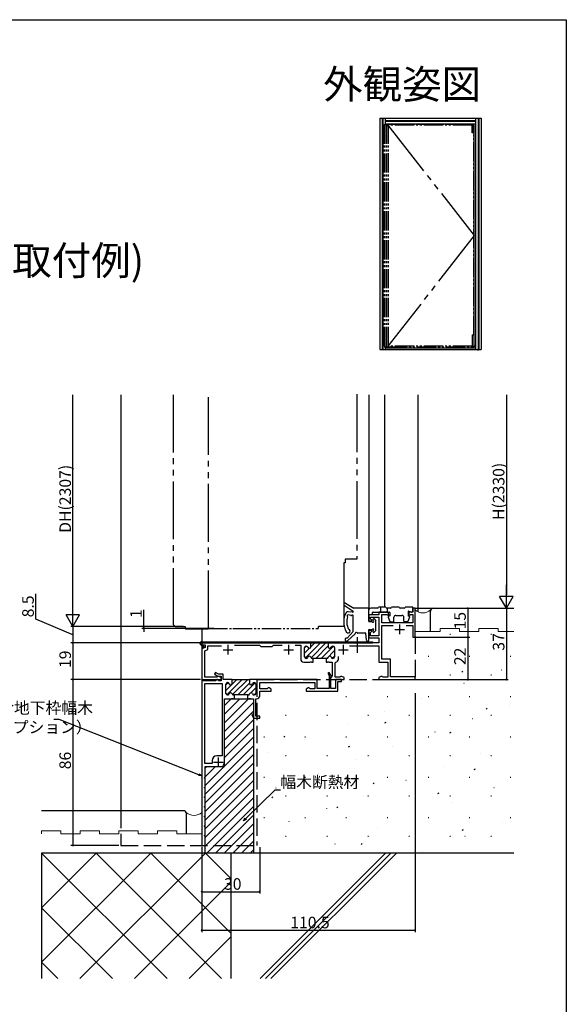
# Model space of a CAD drawing. Extents: x 0 to 990, y 0 to 1603.
# Drawn here: x 707 to 990, y 1049 to 1560 of the extents above; entities that cross this region are included whole.
import ezdxf
from ezdxf.enums import TextEntityAlignment as Align

# ---------------------------------------------------------------- set-up
doc = ezdxf.new("R2010")
doc.units = 0
for name, pattern in [('YCENTER_1', [13, 10, -1, 1, -1]), ('YDIVIDE_1', [15, 10, -1, 1, -1, 1, -1]), ('YHIDDEN_1', [4, 3, -1])]:
    doc.linetypes.add(name, pattern=pattern)
for name, color, linetype in [('USER1', 3, 'CONTINUOUS'), ('YKK_11', 7, 'CONTINUOUS'), ('YKK_12', 2, 'CONTINUOUS'), ('YKK_13', 4, 'CONTINUOUS'), ('YKK_A1', 4, 'CONTINUOUS'), ('YKK_D', 6, 'CONTINUOUS'), ('YKK_ZWAK', 7, 'CONTINUOUS'), ('YSS_K', 3, 'CONTINUOUS')]:
    doc.layers.add(name, color=color, linetype=linetype)
doc.styles.get("Standard").update_dxf_attribs({"font": 'txt', "bigfont": 'BIGFONT'})

msp = doc.modelspace()

# ---------------------------------------------------------------- linework, layer by layer
at = {"layer": 'YKK_11', "color": 0, "linetype": 'ByBlock', "lineweight": -2, "ltscale": 0.5}
for p, q in [((892.86, 1251.3), (887.66, 1251.3)), ((887.66, 1251.3), (887.66, 1248.3)), ((897.76, 1252.8), (892.86, 1252.8)), ((892.86, 1252.8), (892.86, 1251.3)), ((894.36, 1247.3), (894.36, 1251.6)), ((894.36, 1251.6), (897.15, 1251.6)), ((897.15, 1251.6), (897.28, 1251.13)), ((897.28, 1251.13), (898.14, 1251.36)), ((898.14, 1251.36), (897.76, 1252.8)), ((908.56, 1252.8), (908.18, 1251.36)), ((908.18, 1251.36), (909.04, 1251.13)), ((910.46, 1252.8), (908.56, 1252.8)), ((909.04, 1251.13), (909.17, 1251.6)), ((909.17, 1251.6), (910.46, 1251.6)), ((911.66, 1254.8), (910.46, 1254.8)), ((910.46, 1254.8), (910.46, 1252.8)), ((910.46, 1251.6), (910.46, 1247.3)), ((911.66, 1239.8), (911.66, 1254.8)), ((887.66, 1248.3), (889.04, 1248.3)), ((888.56, 1249.32), (888.56, 1250.1)), ((888.56, 1250.1), (892.86, 1250.1)), ((889.2, 1248.68), (888.56, 1249.32)), ((889.04, 1248.3), (889.2, 1248.68)), ((892.86, 1250.1), (892.86, 1240.5)), ((910.46, 1247.3), (894.36, 1247.3)), ((889.04, 1243.3), (887.66, 1243.3)), ((887.66, 1243.3), (887.66, 1239.5)), ((888.56, 1242.27), (889.2, 1242.91)), ((888.56, 1240.5), (888.56, 1242.27)), ((889.2, 1242.91), (889.04, 1243.3)), ((894.36, 1228.3), (894.36, 1245.8)), ((894.36, 1245.8), (900.28, 1245.8)), ((907.04, 1245.8), (910.46, 1245.8)), ((910.46, 1245.8), (910.46, 1239.8)), ((857.66, 1236.8), (801.16, 1236.8)), ((801.16, 1236.8), (801.16, 1235.8)), ((857.66, 1236.8), (801.16, 1236.8)), ((801.16, 1235.8), (802.86, 1235.8)), ((802.86, 1235.8), (802.86, 1234.41)), ((857.66, 1236.8), (866.66, 1236.8)), ((857.66, 1234.8), (857.66, 1236.8)), ((866.66, 1236.8), (866.66, 1234.8)), ((892.86, 1236.8), (866.66, 1236.8)), ((866.66, 1236.8), (866.66, 1234.8)), ((887.66, 1239.5), (892.86, 1239.5)), ((892.86, 1240.5), (888.56, 1240.5)), ((892.86, 1239.5), (892.86, 1236.8)), ((910.46, 1239.8), (911.66, 1239.8)), ((802.86, 1234.41), (801.16, 1233.8)), ((801.16, 1233.8), (801.16, 1217.8)), ((802.66, 1232.74), (804.36, 1233.36)), ((802.66, 1219), (802.66, 1232.74)), ((804.36, 1233.36), (804.36, 1235.3)), ((804.36, 1235.3), (811.28, 1235.3)), ((818.06, 1235.6), (831.06, 1235.6)), ((831.06, 1235.6), (831.66, 1235)), ((831.66, 1235), (837.66, 1235)), ((837.66, 1235), (838.26, 1235.6)), ((838.26, 1235.6), (842.76, 1235.6)), ((849.56, 1235.6), (852.41, 1235.6)), ((854.41, 1229.6), (854.41, 1234.4)), ((855.21, 1235.2), (855.31, 1235.2)), ((869.01, 1235.2), (869.11, 1235.2)), ((869.01, 1235.2), (869.11, 1235.2)), ((869.91, 1234.4), (869.91, 1229.6)), ((869.91, 1234.4), (869.91, 1229.6)), ((877.73, 1235.3), (892.86, 1235.3)), ((892.86, 1235.3), (892.86, 1226.8)), ((855.31, 1228.8), (855.21, 1228.8)), ((865.91, 1228.8), (858.41, 1228.8)), ((865.91, 1228.8), (865.51, 1228.8)), ((865.51, 1228.8), (865.51, 1226.8)), ((865.51, 1226.8), (866.2, 1226.8)), ((866.2, 1226.8), (866.39, 1226.92)), ((866.39, 1226.92), (866.93, 1226.92)), ((866.93, 1226.92), (867.12, 1226.8)), ((867.12, 1226.8), (868.76, 1226.8)), ((868.76, 1226.8), (868.76, 1219.49)), ((869.11, 1228.8), (869.01, 1228.8)), ((869.11, 1228.8), (869.01, 1228.8)), ((870.26, 1226.51), (870.52, 1226.81)), ((870.26, 1219), (870.26, 1226.51)), ((871.91, 1228.4), (871.91, 1229.81)), ((892.86, 1226.8), (897.46, 1226.8)), ((898.96, 1228.3), (894.36, 1228.3)), ((897.46, 1226.8), (897.46, 1219)), ((898.96, 1219.3), (898.96, 1228.3)), ((808.21, 1221.47), (807.71, 1220.61)), ((807.71, 1220.61), (809.46, 1219.6)), ((809.73, 1220.6), (808.21, 1221.47)), ((812.16, 1220.6), (809.73, 1220.6)), ((812.16, 1217.8), (812.16, 1220.6)), ((867.21, 1221.5), (866.52, 1221.1)), ((866.52, 1221.1), (867.16, 1219.99)), ((868.57, 1219.15), (867.21, 1221.5)), ((801.16, 1217.8), (811.16, 1217.8)), ((808.26, 1217.2), (801.16, 1217.2)), ((801.16, 1217.2), (801.16, 1131.8)), ((808.96, 1219), (802.66, 1219)), ((802.66, 1174.3), (802.66, 1215.7)), ((802.66, 1215.7), (811.66, 1215.7)), ((808.56, 1217.5), (808.26, 1217.2)), ((808.86, 1217.8), (808.56, 1217.5)), ((809.26, 1217.8), (808.86, 1217.8)), ((809.16, 1219.18), (808.96, 1219)), ((809.46, 1219.45), (809.16, 1219.18)), ((809.56, 1217.5), (809.26, 1217.8)), ((809.46, 1219.6), (811.16, 1219.6)), ((810.03, 1219.45), (809.46, 1219.45)), ((809.86, 1217.2), (809.56, 1217.5)), ((811.16, 1217.2), (809.86, 1217.2)), ((811.16, 1218.8), (810.03, 1219.45)), ((811.16, 1219.6), (811.16, 1217.2)), ((811.16, 1217.8), (811.16, 1218.8)), ((811.66, 1215.7), (811.66, 1178.2)), ((816.91, 1217.8), (812.16, 1217.8)), ((813.66, 1210.6), (813.66, 1215.4)), ((814.46, 1216.2), (814.56, 1216.2)), ((816.91, 1215.8), (816.91, 1217.8)), ((860.86, 1217.8), (825.91, 1217.8)), ((825.91, 1217.8), (825.91, 1215.8)), ((860.86, 1217.8), (825.91, 1217.8)), ((828.26, 1216.2), (828.36, 1216.2)), ((829.16, 1215.4), (829.16, 1210.6)), ((831.16, 1213), (831.16, 1216.3)), ((831.16, 1216.3), (859.76, 1216.3)), ((859.76, 1216.3), (859.76, 1213)), ((860.86, 1213.2), (860.86, 1217.8)), ((867.16, 1219.99), (867.16, 1213.2)), ((868.76, 1219.49), (867.56, 1218.8)), ((867.56, 1218.8), (867.56, 1217.8)), ((867.56, 1217.8), (874.86, 1217.8)), ((867.96, 1218.8), (868.57, 1219.15)), ((867.96, 1213.2), (867.96, 1218.8)), ((872.66, 1219), (870.26, 1219)), ((873.56, 1217.8), (870.46, 1217.8)), ((870.46, 1217.8), (870.46, 1213.2)), ((871.56, 1211.8), (871.56, 1216.8)), ((871.56, 1216.8), (873.56, 1216.8)), ((872.86, 1219.18), (872.66, 1219)), ((873.16, 1219.45), (872.86, 1219.18)), ((873.73, 1219.45), (873.16, 1219.45)), ((873.56, 1216.8), (873.56, 1217.8)), ((874.86, 1218.8), (873.73, 1219.45)), ((874.86, 1217.8), (874.86, 1218.8)), ((893.99, 1219.45), (892.86, 1218.8)), ((892.86, 1218.8), (892.86, 1217.8)), ((892.86, 1217.8), (911.66, 1217.8)), ((894.56, 1219.45), (893.99, 1219.45)), ((894.86, 1219.18), (894.56, 1219.45)), ((895.06, 1219), (894.86, 1219.18)), ((897.46, 1219), (895.06, 1219)), ((911.66, 1219.3), (898.96, 1219.3)), ((911.66, 1217.8), (911.66, 1219.3)), ((834.96, 1213), (831.16, 1213)), ((831.16, 1209.4), (831.16, 1211.8)), ((831.16, 1211.8), (837.16, 1211.8)), ((835.16, 1213.18), (834.96, 1213)), ((835.46, 1213.45), (835.16, 1213.18)), ((836.03, 1213.45), (835.46, 1213.45)), ((837.16, 1212.8), (836.03, 1213.45)), ((837.16, 1211.8), (837.16, 1212.8)), ((856.29, 1213.45), (855.16, 1212.8)), ((855.16, 1212.8), (855.16, 1211.8)), ((855.16, 1211.8), (871.56, 1211.8)), ((856.86, 1213.45), (856.29, 1213.45)), ((857.16, 1213.18), (856.86, 1213.45)), ((857.36, 1213), (857.16, 1213.18)), ((859.76, 1213), (857.36, 1213)), ((867.16, 1213.2), (860.86, 1213.2)), ((870.46, 1213.2), (867.96, 1213.2)), ((812.86, 1174.9), (812.86, 1207.8)), ((812.86, 1207.8), (816.45, 1207.8)), ((814.56, 1209.8), (814.46, 1209.8)), ((816.45, 1207.8), (816.64, 1207.92)), ((816.64, 1207.92), (817.18, 1207.92)), ((817.18, 1207.92), (817.37, 1207.8)), ((817.37, 1207.8), (818.06, 1207.8)), ((818.06, 1209.8), (817.66, 1209.8)), ((818.06, 1207.8), (818.06, 1209.8)), ((825.16, 1209.8), (824.76, 1209.8)), ((824.76, 1209.8), (824.76, 1207.8)), ((824.76, 1207.8), (825.45, 1207.8)), ((825.45, 1207.8), (825.64, 1207.92)), ((825.64, 1207.92), (826.18, 1207.92)), ((826.18, 1207.92), (826.37, 1207.8)), ((826.37, 1207.8), (827.96, 1207.8)), ((827.96, 1207.8), (827.96, 1200.1)), ((828.36, 1209.8), (828.26, 1209.8)), ((829.16, 1198.9), (829.16, 1207.8)), ((829.16, 1207.8), (829.56, 1207.8)), ((827.96, 1200.1), (827.06, 1199.63)), ((827.06, 1199.63), (827.96, 1197.8)), ((827.96, 1197.8), (831.16, 1197.8)), ((831.16, 1198.9), (829.16, 1198.9)), ((831.16, 1197.8), (831.16, 1198.9)), ((806.46, 1175.8), (806.46, 1174.3)), ((811.66, 1178.2), (808.86, 1178.2)), ((806.46, 1174.3), (802.66, 1174.3)), ((802.86, 1167.08), (802.86, 1172.8)), ((802.86, 1172.8), (808.11, 1172.8)), ((802.56, 1166.91), (802.86, 1167.08)), ((802.56, 1166.68), (802.56, 1166.91)), ((802.86, 1166.51), (802.56, 1166.68)), ((802.86, 1162.08), (802.86, 1166.51)), ((802.56, 1161.91), (802.86, 1162.08)), ((802.56, 1161.68), (802.56, 1161.91)), ((802.86, 1161.51), (802.56, 1161.68)), ((802.86, 1157.08), (802.86, 1161.51)), ((802.56, 1156.91), (802.86, 1157.08)), ((802.56, 1156.68), (802.56, 1156.91)), ((802.86, 1156.51), (802.56, 1156.68)), ((802.86, 1152.08), (802.86, 1156.51)), ((802.56, 1151.91), (802.86, 1152.08)), ((802.56, 1151.68), (802.56, 1151.91)), ((802.86, 1151.51), (802.56, 1151.68)), ((802.86, 1147.08), (802.86, 1151.51)), ((802.56, 1146.91), (802.86, 1147.08)), ((802.56, 1146.68), (802.56, 1146.91)), ((802.86, 1146.51), (802.56, 1146.68)), ((802.86, 1142.08), (802.86, 1146.51)), ((802.56, 1141.91), (802.86, 1142.08)), ((802.56, 1141.68), (802.56, 1141.91)), ((802.86, 1141.51), (802.56, 1141.68)), ((802.86, 1137.08), (802.86, 1141.51)), ((802.56, 1136.91), (802.86, 1137.08)), ((802.56, 1136.68), (802.56, 1136.91)), ((802.86, 1136.51), (802.56, 1136.68)), ((802.86, 1131.8), (802.86, 1136.51)), ((801.16, 1131.8), (802.86, 1131.8))]:
    msp.add_line(p, q, dxfattribs=at)
at = {"layer": 'YKK_11', "color": 2, "ltscale": 0.5}
for p, q in [((903.66, 1246.3), (903.66, 1241.3)), ((901.16, 1243.8), (906.16, 1243.8)), ((814.66, 1235.8), (814.66, 1230.8)), ((846.16, 1235.8), (846.16, 1230.8)), ((874.46, 1235.8), (874.46, 1230.8)), ((812.16, 1233.3), (817.16, 1233.3)), ((843.66, 1233.3), (848.66, 1233.3)), ((871.96, 1233.3), (876.96, 1233.3)), ((807.16, 1174.9), (812.16, 1174.9)), ((809.66, 1177.4), (809.66, 1172.4))]:
    msp.add_line(p, q, dxfattribs=at)
at = {"layer": 'YKK_11', "color": 0, "lineweight": 13}
for p, q in [((854.74, 1228.95), (862.59, 1236.8)), ((857.65, 1234.69), (859.76, 1236.8)), ((857.75, 1229.14), (865.41, 1236.8)), ((854.41, 1234.28), (855.33, 1235.19)), ((854.41, 1231.45), (856.96, 1234)), ((860.24, 1228.8), (866.66, 1235.21)), ((863.07, 1228.8), (869.41, 1235.14)), ((865.9, 1228.8), (869.91, 1232.81)), ((868.77, 1228.83), (869.91, 1229.98)), ((813.66, 1212.18), (819.28, 1217.8)), ((813.66, 1215.01), (814.81, 1216.16)), ((814.16, 1209.85), (822.11, 1217.8)), ((817.13, 1209.99), (824.93, 1217.8)), ((819.76, 1209.8), (825.91, 1215.94)), ((822.59, 1209.8), (828.84, 1216.04)), ((825.49, 1209.87), (825.89, 1210.26)), ((826.61, 1210.99), (829.16, 1213.54)), ((828.25, 1209.8), (829.16, 1210.71))]:
    msp.add_line(p, q, dxfattribs=at)
at = {"layer": 'YKK_11', "color": 0, "linetype": 'ByBlock', "lineweight": 30, "ltscale": 0.5}
for p, q in [((857.66, 1234.8), (857.66, 1236.8)), ((857.66, 1236.8), (866.66, 1236.8)), ((849.56, 1235.6), (852.41, 1235.6)), ((852.41, 1235.6), (852.41, 1228.4)), ((854.41, 1229.6), (854.41, 1234.4)), ((855.21, 1235.2), (855.31, 1235.2)), ((854.01, 1226.8), (857.2, 1226.8)), ((855.31, 1228.8), (855.21, 1228.8)), ((857.2, 1226.8), (857.39, 1226.92)), ((857.39, 1226.92), (857.93, 1226.92)), ((857.93, 1226.92), (858.12, 1226.8)), ((858.12, 1226.8), (858.81, 1226.8)), ((858.81, 1228.8), (858.41, 1228.8)), ((858.81, 1226.8), (858.81, 1228.8)), ((813.66, 1210.6), (813.66, 1215.4)), ((814.46, 1216.2), (814.56, 1216.2)), ((816.91, 1217.8), (825.91, 1217.8)), ((816.91, 1215.8), (816.91, 1217.8)), ((816.91, 1217.8), (825.91, 1217.8)), ((825.91, 1217.8), (825.91, 1215.8)), ((828.26, 1216.2), (828.36, 1216.2)), ((829.16, 1215.4), (829.16, 1210.6)), ((814.56, 1209.8), (814.46, 1209.8)), ((825.16, 1209.8), (817.66, 1209.8)), ((828.36, 1209.8), (828.26, 1209.8))]:
    msp.add_line(p, q, dxfattribs=at)
at = {"layer": 'YKK_11', "color": 0, "linetype": 'ByBlock', "lineweight": -2, "ltscale": 0.5}
for centre, radius, start, end in [((855.21, 1234.4), 0.8, 90, 180), ((855.31, 1234.4), 0.8, 14.4775, 90), ((856.86, 1234.8), 0.8, 194.4775, 360), ((867.46, 1234.8), 0.8, 180, 345.5225), ((867.46, 1234.8), 0.8, 180, 345.5225), ((869.01, 1234.4), 0.8, 90, 165.5225), ((869.01, 1234.4), 0.8, 90, 165.5225), ((869.11, 1234.4), 0.8, 0, 90), ((869.11, 1234.4), 0.8, 0, 90), ((855.21, 1229.6), 0.8, 180, 270), ((855.31, 1229.6), 0.8, 270, 345.5225), ((856.86, 1229.2), 0.8, 14.4775, 165.5225), ((858.41, 1229.6), 0.8, 194.4775, 270), ((865.91, 1229.6), 0.8, 270, 345.5225), ((865.91, 1229.6), 0.8, 270, 345.5225), ((867.46, 1229.2), 0.8, 14.4775, 165.5225), ((867.46, 1229.2), 0.8, 14.4775, 165.5225), ((869.01, 1229.6), 0.8, 194.4775, 270), ((869.01, 1229.6), 0.8, 194.4775, 270), ((869.11, 1229.6), 0.8, 270, 360), ((869.11, 1229.6), 0.8, 270, 360), ((870.31, 1228.4), 1.6, 277.5608, 360), ((814.46, 1215.4), 0.8, 90, 180), ((814.56, 1215.4), 0.8, 14.4775, 90), ((816.11, 1215.8), 0.8, 194.4775, 360), ((826.71, 1215.8), 0.8, 180, 345.5225), ((828.26, 1215.4), 0.8, 90, 165.5225), ((828.36, 1215.4), 0.8, 0, 90), ((814.46, 1210.6), 0.8, 180, 270), ((814.56, 1210.6), 0.8, 270, 345.5225), ((816.11, 1210.2), 0.8, 14.4775, 165.5225), ((817.66, 1210.6), 0.8, 194.4775, 270), ((825.16, 1210.6), 0.8, 270, 345.5225), ((826.71, 1210.2), 0.8, 14.4775, 165.5225), ((828.26, 1210.6), 0.8, 194.4775, 270), ((828.36, 1210.6), 0.8, 270, 360), ((829.56, 1209.4), 1.6, 270, 360), ((808.86, 1175.8), 2.4, 90, 180), ((809.66, 1174.9), 3.2, 321.6335, 360), ((809.66, 1174.9), 3.2, 321.6335, 360)]:
    msp.add_arc(centre, radius, start, end, dxfattribs=at)
at = {"layer": 'YKK_11', "color": 0, "linetype": 'ByBlock', "lineweight": 30, "ltscale": 0.5}
for centre, radius, start, end in [((855.21, 1234.4), 0.8, 90, 180), ((855.31, 1234.4), 0.8, 14.4775, 90), ((856.86, 1234.8), 0.8, 194.4775, 360), ((854.01, 1228.4), 1.6, 180, 270), ((855.21, 1229.6), 0.8, 180, 270), ((855.31, 1229.6), 0.8, 270, 345.5225), ((856.86, 1229.2), 0.8, 14.4775, 165.5225), ((858.41, 1229.6), 0.8, 194.4775, 270), ((814.46, 1215.4), 0.8, 90, 180), ((814.56, 1215.4), 0.8, 14.4775, 90), ((816.11, 1215.8), 0.8, 194.4775, 360), ((826.71, 1215.8), 0.8, 180, 345.5225), ((828.26, 1215.4), 0.8, 90, 165.5225), ((828.36, 1215.4), 0.8, 0, 90), ((814.46, 1210.6), 0.8, 180, 270), ((814.56, 1210.6), 0.8, 270, 345.5225), ((816.11, 1210.2), 0.8, 14.4775, 165.5225), ((817.66, 1210.6), 0.8, 194.4775, 270), ((825.16, 1210.6), 0.8, 270, 345.5225), ((826.71, 1210.2), 0.8, 14.4775, 165.5225), ((828.26, 1210.6), 0.8, 194.4775, 270), ((828.36, 1210.6), 0.8, 270, 360)]:
    msp.add_arc(centre, radius, start, end, dxfattribs=at)
at = {"layer": 'YKK_12', "color": 2, "ltscale": 3}
for p, q in [((759.16, 1365.54), (759.16, 1149.8)), ((887.66, 1365.54), (887.66, 1253.8)), ((895.86, 1365.54), (895.86, 1255.3)), ((913.15, 1365.54), (913.15, 1252.92)), ((801.16, 1244.1), (801.16, 1237.3)), ((801.16, 1236.8), (801.16, 1236.01)), ((801.16, 1235.31), (801.16, 1233.59)), ((801.16, 1218.3), (801.16, 1216.7))]:
    msp.add_line(p, q, dxfattribs=at)
at = {"layer": 'YKK_12', "color": 2, "linetype": 'YHIDDEN_1', "ltscale": 3}
for p, q in [((911.66, 1240.1), (911.66, 1217.8)), ((829.66, 1217.8), (829.66, 1131.8)), ((829.66, 1217.8), (911.66, 1217.8)), ((759.16, 1149.8), (759.16, 1131.8)), ((759.16, 1131.8), (829.66, 1131.8))]:
    msp.add_line(p, q, dxfattribs=at)
at = {"layer": 'YKK_13', "linetype": 'YDIVIDE_1', "ltscale": 3}
for p, q in [((786.36, 1365.54), (786.36, 1246.3)), ((804.66, 1244.3), (804.66, 1365.54)), ((881.46, 1365.72), (881.46, 1280.3)), ((874.66, 1278.3), (874.66, 1245.3)), ((881.46, 1280.3), (875.46, 1280.3)), ((787.36, 1245.3), (786.36, 1246.3)), ((787.36, 1245.3), (792.56, 1245.3)), ((792.56, 1245.3), (792.56, 1244.6)), ((793.06, 1244.1), (804.26, 1244.1)), ((874.66, 1245.3), (861.66, 1245.3))]:
    msp.add_line(p, q, dxfattribs=at)
at = {"layer": 'YKK_13', "ltscale": 3}
for p, q in [((875.46, 1278.3), (874.66, 1278.3)), ((874.93, 1256.36), (879.53, 1253.25)), ((875.58, 1257.37), (879.88, 1254.8)), ((879.28, 1252.7), (876.93, 1253)), ((878.44, 1250.95), (876.99, 1251.32)), ((887.36, 1254.8), (879.88, 1254.8)), ((887.66, 1247.9), (887.66, 1254.5)), ((887.66, 1251.8), (887.66, 1253.8)), ((887.96, 1251.5), (889.36, 1251.5)), ((892.16, 1254.8), (888.66, 1254.8)), ((889.66, 1251.8), (889.66, 1252.5)), ((889.96, 1252.8), (898.36, 1252.8)), ((896.46, 1255.3), (892.66, 1255.3)), ((893.66, 1255.3), (893.66, 1252.8)), ((898.96, 1254.8), (896.96, 1254.8)), ((897.16, 1254.8), (897.16, 1252.8)), ((898.66, 1252.5), (898.66, 1250.8)), ((903.46, 1255.3), (899.46, 1255.3)), ((901.66, 1251.1), (904.86, 1251.1)), ((905.96, 1254.8), (903.96, 1254.8)), ((910.46, 1255.3), (906.46, 1255.3)), ((908.06, 1253), (908.06, 1250.8)), ((908.46, 1253.28), (909.8, 1252.82)), ((910.46, 1253.3), (910.46, 1255.3)), ((879.66, 1242.98), (879.66, 1250.75)), ((887.66, 1247.9), (889.46, 1247.9)), ((889.86, 1248.3), (889.86, 1249.1)), ((889.92, 1248.29), (889.86, 1248.35)), ((890.38, 1249.29), (891.28, 1248.28)), ((891.36, 1243.51), (891.36, 1248.08)), ((897.68, 1250.19), (898.59, 1247.89)), ((898.66, 1250.8), (897.88, 1250.58)), ((898.86, 1247.7), (900.36, 1247.7)), ((900.66, 1248), (900.66, 1250.1)), ((905.86, 1248), (905.86, 1250.1)), ((907.66, 1247.7), (906.16, 1247.7)), ((908.84, 1250.19), (907.93, 1247.89)), ((908.66, 1250.58), (908.06, 1250.8)), ((876.39, 1239.26), (879.58, 1242.78)), ((876.71, 1237.91), (880.57, 1241.52)), ((886.16, 1241.8), (881.85, 1241.8)), ((886.46, 1238.24), (886.16, 1241.8)), ((887.66, 1243.7), (889.46, 1243.7)), ((887.66, 1241.7), (887.66, 1243.7)), ((887.66, 1238.3), (887.66, 1241.1)), ((889.86, 1242.5), (889.86, 1243.3)), ((890.38, 1242.3), (891.28, 1243.31)), ((802.07, 1234.4), (800.36, 1236.1)), ((800.77, 1236.8), (800.65, 1236.52)), ((802.42, 1234.75), (800.65, 1236.52)), ((800.77, 1236.8), (889.66, 1236.8)), ((800.86, 1237.3), (889.66, 1237.3)), ((881.66, 1239.8), (881.66, 1231.74)), ((889.66, 1237.3), (889.66, 1236.8)), ((802.07, 1234.4), (802.42, 1234.75)), ((812.86, 1204.32), (816.33, 1207.8)), ((812.86, 1199.83), (820.82, 1207.8)), ((812.86, 1195.34), (825.31, 1207.8)), ((812.86, 1207.8), (827.86, 1207.8)), ((812.86, 1172.8), (812.86, 1207.8)), ((812.86, 1190.85), (827.86, 1205.85)), ((827.86, 1207.8), (827.86, 1127.8)), ((812.86, 1186.36), (827.86, 1201.36)), ((812.86, 1181.87), (827.86, 1196.87)), ((812.86, 1177.38), (827.86, 1192.38)), ((812.86, 1172.89), (827.86, 1187.89)), ((802.86, 1158.4), (827.86, 1183.4)), ((802.86, 1153.91), (827.86, 1178.91)), ((802.86, 1149.42), (827.86, 1174.42)), ((802.86, 1171.87), (803.78, 1172.8)), ((802.86, 1167.38), (808.27, 1172.8)), ((802.86, 1162.89), (812.76, 1172.8)), ((802.86, 1127.8), (802.86, 1172.8)), ((802.86, 1172.8), (812.86, 1172.8)), ((802.86, 1144.93), (827.86, 1169.93)), ((802.86, 1140.44), (827.86, 1165.44)), ((802.86, 1135.95), (827.86, 1160.95)), ((802.86, 1131.46), (827.86, 1156.46)), ((803.68, 1127.8), (827.86, 1151.97)), ((808.17, 1127.8), (827.86, 1147.48)), ((812.66, 1127.8), (827.86, 1142.99)), ((817.15, 1127.8), (827.86, 1138.5)), ((821.64, 1127.8), (827.86, 1134.01)), ((826.13, 1127.8), (827.86, 1129.52)), ((827.86, 1127.8), (802.86, 1127.8))]:
    msp.add_line(p, q, dxfattribs=at)
at = {"layer": 'YKK_13'}
msp.add_line((875.46, 1280.3), (875.46, 1278.3), dxfattribs=at)
at = {"layer": 'YKK_13', "linetype": 'YDIVIDE_1'}
for p, q in [((804.54, 1244.3), (817.26, 1244.3)), ((817.26, 1244.3), (861.16, 1244.3)), ((861.66, 1244.8), (861.66, 1245.3))]:
    msp.add_line(p, q, dxfattribs=at)
at = {"layer": 'YKK_13', "linetype": 'YCENTER_1', "ltscale": 3}
msp.add_line((887.66, 1240.1), (887.66, 1242.7), dxfattribs=at)
at = {"layer": 'YKK_13', "ltscale": 3}
for centre, radius, start, end in [((875.27, 1256.86), 0.6, 59.071, 235.8739), ((884.66, 1247.68), 10, 149.2596, 211.8008), ((876.79, 1251.68), 1.33, 84.3182, 123.2284), ((876.88, 1250.83), 0.508, 77.5532, 247.7638), ((878.52, 1251.24), 0.3, 255.5305, 323.5061), ((879.16, 1250.76), 0.5, 0, 150.8064), ((879.16, 1250.76), 0.5, 0, 150.8064), ((879.16, 1250.76), 0.5, 352.6997, 143.5061), ((879.35, 1253), 0.312, 257.9897, 354.1132), ((879.15, 1252.9), 0.519, 8.1921, 42.3597), ((887.36, 1254.5), 0.3, 0, 90), ((888.66, 1253.8), 1, 90, 180), ((887.96, 1251.8), 0.3, 180, 270), ((889.36, 1251.8), 0.3, 270, 0), ((889.96, 1252.5), 0.3, 90, 180), ((892.16, 1255.3), 0.5, 270, 0), ((896.96, 1255.3), 0.5, 180, 270), ((898.36, 1252.5), 0.3, 0, 90), ((898.96, 1255.3), 0.5, 270, 0), ((901.66, 1250.1), 1, 90, 180), ((903.96, 1255.3), 0.5, 180, 270), ((904.86, 1250.1), 1, 0, 90), ((905.96, 1255.3), 0.5, 270, 0), ((908.36, 1253), 0.3, 71.1846, 180), ((909.96, 1253.3), 0.5, 251.1846, 0), ((884.72, 1247.7), 8.46, 161.6794, 206.445), ((889.86, 1247.9), 0.4, 180, 90), ((890.16, 1249.1), 0.3, 41.5931, 180), ((891.06, 1248.08), 0.3, 0, 41.5931), ((897.96, 1250.3), 0.3, 105.1272, 201.4655), ((898.86, 1248), 0.3, 201.4655, 270), ((900.36, 1248), 0.3, 270, 0), ((906.16, 1248), 0.3, 180, 270), ((907.66, 1248), 0.3, 270, 338.5345), ((908.56, 1250.3), 0.3, 338.5345, 70.1041), ((877.01, 1242.94), 1, 211.8008, 82.3396), ((879.36, 1242.98), 0.3, 317.7987, 0), ((880.36, 1241.74), 0.3, 313.0814, 356.8253), ((881.16, 1241.7), 0.5, 30, 176.8253), ((881.85, 1242.1), 0.3, 210, 270), ((887.66, 1241.4), 0.3, 270, 90), ((889.86, 1243.7), 0.4, 270, 180), ((890.16, 1242.5), 0.3, 180, 318.4069), ((891.06, 1243.51), 0.3, 318.4069, 0), ((800.86, 1236.6), 0.7, 90, 225.0004), ((876.16, 1238.5), 0.8, 73.0814, 313.0814), ((887.06, 1238.3), 0.6, 184.8638, 0)]:
    msp.add_arc(centre, radius, start, end, dxfattribs=at)
at = {"layer": 'YKK_13', "linetype": 'YDIVIDE_1', "ltscale": 3}
for centre, radius, start, end in [((793.06, 1244.6), 0.5, 180, 270), ((804.26, 1244.4), 0.3, 270, 340.5288)]:
    msp.add_arc(centre, radius, start, end, dxfattribs=at)
at = {"layer": 'YKK_13', "linetype": 'YDIVIDE_1'}
msp.add_arc((861.16, 1244.8), 0.5, 270, 360, dxfattribs=at)
at = {"layer": 'YKK_A1', "color": 4, "linetype": 'ByBlock'}
for p, q in [((893.36, 1508.99), (945.86, 1508.99)), ((896.31, 1505.69), (896.31, 1508.99)), ((945.86, 1508.99), (945.86, 1388.96)), ((893.36, 1388.96), (945.86, 1388.96)), ((896.31, 1388.96), (896.31, 1390.34)), ((896.31, 1389.91), (942.91, 1389.91)), ((942.26, 1390.81), (942.91, 1390.81))]:
    msp.add_line(p, q, dxfattribs=at)
at = {"layer": 'YKK_A1'}
for p, q in [((893.36, 1508.99), (893.36, 1388.96)), ((894.61, 1508.99), (894.61, 1388.96)), ((894.96, 1508.99), (894.96, 1388.96)), ((896.31, 1507.74), (942.91, 1507.74)), ((896.31, 1507.39), (942.91, 1507.39)), ((942.91, 1508.99), (942.91, 1388.96)), ((944.26, 1508.99), (944.26, 1388.96)), ((944.61, 1508.99), (944.61, 1388.96)), ((896.31, 1506.04), (942.91, 1506.04)), ((895.06, 1389.14), (895.06, 1388.65)), ((944.16, 1389.37), (944.16, 1388.44))]:
    msp.add_line(p, q, dxfattribs=at)
at = {"layer": 'YKK_A1', "linetype": 'YDIVIDE_1', "lineweight": -2}
for p, q in [((895.71, 1505.69), (895.71, 1390.34)), ((895.71, 1505.69), (897.61, 1505.69)), ((895.76, 1505.69), (895.76, 1390.34)), ((896.76, 1505.69), (896.76, 1390.34)), ((897.56, 1505.69), (897.56, 1390.34)), ((897.61, 1504.86), (897.61, 1505.74)), ((897.61, 1505.69), (897.61, 1390.29)), ((941.16, 1505.31), (897.61, 1505.31)), ((942.11, 1396.49), (942.11, 1501.36)), ((942.26, 1390.29), (942.26, 1505.74)), ((942.26, 1396.11), (942.26, 1501.04)), ((895.71, 1390.34), (897.61, 1390.34)), ((897.61, 1391.16), (897.61, 1390.34)), ((941.16, 1390.71), (897.61, 1390.71)), ((942.18, 1390.34), (942.26, 1390.34))]:
    msp.add_line(p, q, dxfattribs=at)
at = {"layer": 'YKK_A1', "linetype": 'YDIVIDE_1'}
for p, q in [((897.61, 1505.74), (942.26, 1505.74)), ((897.76, 1390.71), (897.76, 1505.31)), ((897.81, 1390.71), (897.81, 1505.31)), ((941.16, 1505.74), (941.16, 1505.31)), ((941.31, 1505.74), (941.16, 1505.74)), ((941.16, 1505.31), (941.31, 1505.31)), ((941.31, 1505.31), (941.31, 1505.74)), ((941.31, 1501.36), (941.31, 1505.74)), ((942.11, 1501.36), (941.31, 1501.36)), ((941.39, 1505.74), (941.39, 1501.36)), ((941.39, 1505.74), (942.26, 1505.74)), ((941.39, 1505.59), (941.39, 1505.74)), ((942.26, 1505.59), (941.39, 1505.59)), ((942.06, 1396.49), (942.06, 1501.36)), ((942.26, 1505.69), (942.18, 1505.69)), ((942.26, 1505.74), (942.26, 1505.59)), ((941.31, 1396.49), (942.11, 1396.49)), ((941.31, 1396.49), (941.31, 1390.29)), ((941.39, 1390.29), (941.39, 1396.49)), ((897.61, 1390.29), (942.26, 1390.29)), ((941.16, 1390.71), (941.16, 1390.29)), ((941.31, 1390.71), (941.16, 1390.71)), ((941.16, 1390.29), (941.31, 1390.29)), ((941.31, 1390.29), (941.31, 1390.71)), ((941.39, 1390.44), (942.26, 1390.44)), ((941.39, 1390.29), (941.39, 1390.44)), ((942.26, 1390.29), (941.39, 1390.29)), ((942.26, 1390.44), (942.26, 1390.29))]:
    msp.add_line(p, q, dxfattribs=at)
at = {"layer": 'YKK_A1', "linetype": 'YDIVIDE_1', "ltscale": 3}
for p, q in [((897.61, 1505.31), (942.26, 1448.01)), ((942.26, 1448.01), (897.61, 1390.71))]:
    msp.add_line(p, q, dxfattribs=at)
at = {"layer": 'YKK_D', "ltscale": 3}
for p, q in [((734.36, 1252.3), (734.36, 1365.54)), ((958.94, 1365.54), (958.94, 1261.8)), ((715.11, 1249.07), (715.11, 1262.27)), ((771.06, 1245.3), (771.06, 1253.9)), ((911.94, 1254.8), (959.94, 1254.8)), ((911.94, 1254.8), (939.94, 1254.8)), ((911.94, 1254.79), (959.94, 1254.79)), ((938.94, 1254.8), (938.94, 1239.8)), ((958.94, 1254.79), (958.94, 1217.8)), ((734.36, 1241.05), (715.11, 1249.07)), ((791.56, 1245.3), (733.36, 1245.3)), ((786.36, 1245.3), (733.36, 1245.3)), ((734.36, 1245.3), (734.36, 1236.8)), ((786.36, 1245.3), (770.06, 1245.3)), ((807.36, 1244.3), (770.06, 1244.3)), ((771.06, 1244.3), (771.06, 1245.3)), ((771.06, 1244.3), (771.06, 1242.6)), ((786.16, 1236.8), (733.36, 1236.8)), ((815.86, 1236.8), (733.36, 1236.8)), ((734.36, 1236.8), (734.36, 1217.8)), ((911.94, 1239.8), (939.94, 1239.8)), ((911.94, 1239.8), (939.94, 1239.8)), ((938.94, 1239.8), (938.94, 1217.8)), ((800.46, 1217.8), (733.36, 1217.8)), ((800.46, 1217.8), (733.36, 1217.8)), ((734.36, 1217.8), (734.36, 1131.8)), ((911.94, 1217.8), (959.94, 1217.8)), ((911.94, 1217.8), (939.94, 1217.8)), ((911.66, 1210.8), (911.66, 1086.8)), ((727.25, 1197.02), (724.55, 1197.02)), ((799.58, 1168.42), (727.25, 1197.02)), ((823.96, 1145.7), (839.15, 1160.62)), ((839.15, 1160.62), (841.85, 1160.62)), ((758.16, 1131.8), (733.36, 1131.8)), ((801.16, 1131.1), (801.16, 1106.8)), ((801.16, 1131.1), (801.16, 1086.8)), ((831.16, 1130.8), (831.16, 1106.8)), ((801.16, 1107.8), (831.16, 1107.8)), ((801.16, 1087.8), (911.66, 1087.8))]:
    msp.add_line(p, q, dxfattribs=at)
at = {"layer": 'YKK_D', "lineweight": -2}
for p, q in [((958.94, 1254.8), (958.94, 1266.92)), ((734.36, 1245.3), (734.36, 1257.42)), ((958.94, 1254.8), (955.44, 1260.86)), ((962.44, 1260.86), (955.44, 1260.86)), ((958.94, 1254.8), (962.44, 1260.86)), ((734.36, 1245.3), (730.86, 1251.36)), ((737.86, 1251.36), (730.86, 1251.36)), ((734.36, 1245.3), (737.86, 1251.36))]:
    msp.add_line(p, q, dxfattribs=at)
at = {"layer": 'YKK_D', "linetype": 'ByBlock', "lineweight": -2}
for p, q in [((801.16, 1167.8), (799.41, 1168)), ((801.16, 1167.8), (799.58, 1168.42)), ((799.75, 1168.84), (801.16, 1167.8)), ((822.75, 1144.51), (823.64, 1146.02)), ((822.75, 1144.51), (823.96, 1145.7)), ((824.28, 1145.37), (822.75, 1144.51))]:
    msp.add_line(p, q, dxfattribs=at)
at = {"layer": 'YKK_D', "linetype": 'ByBlock', "const_width": 0.85}
for points in [[(938.94, 1254.69, 1), (938.94, 1254.9, 1)], [(771.06, 1245.4, 1), (771.06, 1245.19, 1)], [(771.06, 1244.19, 1), (771.06, 1244.4, 1)], [(734.36, 1236.69, 1), (734.36, 1236.9, 1)], [(734.36, 1236.9, 1), (734.36, 1236.69, 1)], [(938.94, 1239.9, 1), (938.94, 1239.69, 1)], [(938.94, 1239.69, 1), (938.94, 1239.9, 1)], [(734.36, 1217.9, 1), (734.36, 1217.69, 1)], [(734.36, 1217.69, 1), (734.36, 1217.9, 1)], [(938.94, 1217.9, 1), (938.94, 1217.69, 1)], [(958.94, 1217.9, 1), (958.94, 1217.69, 1)], [(734.36, 1131.9, 1), (734.36, 1131.69, 1)], [(801.27, 1107.8, 1), (801.05, 1107.8, 1)], [(831.05, 1107.8, 1), (831.27, 1107.8, 1)], [(801.27, 1087.8, 1), (801.05, 1087.8, 1)], [(911.55, 1087.8, 1), (911.77, 1087.8, 1)]]:
    msp.add_lwpolyline(points, format="xyb", close=True, dxfattribs=at)
at = {"layer": 'YKK_ZWAK'}
for p, q in [((0, 1560), (990, 1560)), ((990, 1560), (990, 0))]:
    msp.add_line(p, q, dxfattribs=at)
at = {"layer": 'YSS_K', "color": 3, "linetype": 'Continuous', "lineweight": 13, "ltscale": 3}
for p, q in [((911.66, 1242.8), (911.66, 1253.89)), ((924.66, 1242.8), (911.66, 1242.8)), ((924.66, 1244.3), (934.66, 1244.3)), ((924.66, 1242.8), (924.66, 1244.3)), ((934.66, 1242.8), (934.66, 1244.3)), ((944.66, 1242.8), (934.66, 1242.8)), ((944.66, 1244.3), (954.66, 1244.3)), ((944.66, 1242.8), (944.66, 1244.3)), ((954.66, 1242.8), (954.66, 1244.3)), ((962.79, 1242.8), (954.66, 1242.8)), ((801.16, 1137.8), (801.16, 1148.89)), ((718.16, 1137.8), (718.16, 1139.3)), ((728.16, 1139.3), (718.16, 1139.3)), ((728.16, 1137.8), (728.16, 1139.3)), ((738.16, 1137.8), (738.16, 1139.3)), ((748.16, 1139.3), (738.16, 1139.3)), ((748.16, 1137.8), (748.16, 1139.3)), ((758.16, 1137.8), (758.16, 1139.3)), ((768.16, 1139.3), (758.16, 1139.3)), ((768.16, 1137.8), (768.16, 1139.3)), ((778.16, 1137.8), (778.16, 1139.3)), ((788.16, 1139.3), (778.16, 1139.3)), ((788.16, 1137.8), (788.16, 1139.3)), ((728.16, 1137.8), (738.16, 1137.8)), ((748.16, 1137.8), (758.16, 1137.8)), ((768.16, 1137.8), (778.16, 1137.8)), ((788.16, 1137.8), (801.16, 1137.8)), ((896.32, 1127.8), (831.32, 1062.8)), ((899.15, 1127.8), (834.15, 1062.8)), ((901.98, 1127.8), (836.98, 1062.8))]:
    msp.add_line(p, q, dxfattribs=at)
at = {"layer": 'YSS_K', "color": 3, "linetype": 'Continuous', "lineweight": 30, "ltscale": 3}
for p, q in [((919.66, 1242.8), (919.66, 1253.3)), ((921.16, 1254.8), (962.79, 1254.8)), ((791.66, 1149.8), (718.16, 1149.8)), ((793.16, 1137.8), (793.16, 1148.3))]:
    msp.add_line(p, q, dxfattribs=at)
at = {"layer": 'YSS_K', "color": 3, "ltscale": 3}
for p, q in [((929.7, 1241.27), (930.05, 1241.27)), ((950.98, 1241.27), (951.33, 1241.27)), ((951.98, 1241.16), (952.04, 1241.18)), ((930.14, 1233.42), (930.2, 1233.45)), ((954.7, 1234.19), (955.28, 1234.57)), ((918.4, 1229.96), (918.75, 1229.96)), ((939.68, 1229.96), (940.03, 1229.96)), ((960.96, 1229.96), (961.31, 1229.96)), ((935.87, 1221.73), (936.46, 1222.11)), ((956.5, 1222.87), (956.57, 1222.9)), ((929.7, 1220.34), (930.05, 1220.34)), ((936.97, 1215.96), (937.03, 1215.98)), ((950.98, 1220.34), (951.33, 1220.34)), ((875.84, 1209.03), (876.19, 1209.03)), ((897.12, 1209.03), (897.47, 1209.03)), ((915.13, 1208.22), (915.19, 1208.24)), ((918.4, 1209.03), (918.75, 1209.03)), ((939.68, 1209.03), (940.03, 1209.03)), ((960.96, 1209.03), (961.31, 1209.03)), ((895.93, 1201.42), (895.99, 1201.45)), ((948.51, 1202.66), (949.09, 1203.05)), ((960.69, 1204.47), (960.76, 1204.49)), ((844.58, 1199.41), (844.93, 1199.41)), ((865.86, 1199.41), (866.21, 1199.41)), ((887.14, 1199.41), (887.49, 1199.41)), ((896.06, 1195.38), (896.65, 1195.76)), ((908.42, 1199.41), (908.77, 1199.41)), ((929.7, 1199.41), (930.05, 1199.41)), ((941.49, 1197.67), (941.56, 1197.69)), ((950.98, 1199.41), (951.33, 1199.41)), ((876.39, 1194.51), (876.46, 1194.53)), ((921.96, 1190.75), (922.03, 1190.78)), ((929.68, 1190.2), (930.27, 1190.59)), ((833.28, 1188.1), (833.63, 1188.1)), ((843.62, 1188.09), (844.2, 1188.48)), ((854.55, 1186.77), (854.62, 1186.79)), ((854.56, 1188.1), (854.91, 1188.1)), ((875.84, 1188.1), (876.19, 1188.1)), ((897.12, 1188.1), (897.47, 1188.1)), ((918.4, 1188.1), (918.75, 1188.1)), ((939.68, 1188.1), (940.03, 1188.1)), ((960.96, 1188.1), (961.31, 1188.1)), ((835.35, 1179.97), (835.42, 1179.99)), ((877.24, 1182.92), (877.82, 1183.3)), ((900.12, 1183.02), (900.18, 1183.04)), ((844.58, 1178.48), (844.93, 1178.48)), ((865.86, 1178.48), (866.21, 1178.48)), ((880.92, 1176.22), (880.98, 1176.24)), ((887.14, 1178.48), (887.49, 1178.48)), ((908.42, 1178.48), (908.77, 1178.48)), ((929.7, 1178.48), (930.05, 1178.48)), ((945.68, 1179.27), (945.75, 1179.29)), ((950.98, 1178.48), (951.33, 1178.48)), ((861.39, 1169.3), (861.45, 1169.33)), ((926.48, 1172.47), (926.55, 1172.49)), ((942.32, 1171.14), (942.9, 1171.53)), ((833.28, 1167.17), (833.63, 1167.17)), ((854.56, 1167.17), (854.91, 1167.17)), ((875.84, 1167.17), (876.19, 1167.17)), ((889.87, 1163.85), (890.46, 1164.24)), ((897.12, 1167.17), (897.47, 1167.17)), ((906.95, 1165.55), (907.02, 1165.58)), ((918.4, 1167.17), (918.75, 1167.17)), ((939.68, 1167.17), (940.03, 1167.17)), ((960.96, 1167.17), (961.31, 1167.17)), ((839.54, 1161.57), (839.61, 1161.59)), ((952.51, 1161.8), (952.58, 1161.82)), ((837.43, 1156.57), (838.01, 1156.95)), ((844.58, 1157.55), (844.93, 1157.55)), ((865.86, 1157.55), (866.21, 1157.55)), ((885.11, 1157.82), (885.18, 1157.84)), ((887.14, 1157.55), (887.49, 1157.55)), ((908.42, 1157.55), (908.77, 1157.55)), ((923.49, 1158.68), (924.07, 1159.07)), ((929.7, 1157.55), (930.05, 1157.55)), ((930.67, 1154.07), (930.74, 1154.09)), ((950.98, 1157.55), (951.33, 1157.55)), ((865.91, 1151.02), (865.97, 1151.04)), ((871.05, 1151.39), (871.63, 1151.78)), ((833.28, 1146.24), (833.63, 1146.24)), ((846.38, 1144.1), (846.44, 1144.13)), ((854.56, 1146.24), (854.91, 1146.24)), ((875.84, 1146.24), (876.19, 1146.24)), ((897.12, 1146.24), (897.47, 1146.24)), ((911.47, 1147.27), (911.54, 1147.29)), ((918.4, 1146.24), (918.75, 1146.24)), ((939.68, 1146.24), (940.03, 1146.24)), ((960.96, 1146.24), (961.31, 1146.24)), ((891.94, 1140.35), (892.01, 1140.37)), ((936.13, 1139.62), (936.71, 1140)), ((957.04, 1143.52), (957.1, 1143.54)), ((844.58, 1136.62), (844.93, 1136.62)), ((865.86, 1136.62), (866.21, 1136.62)), ((887.14, 1136.62), (887.49, 1136.62)), ((908.42, 1136.62), (908.77, 1136.62)), ((929.7, 1136.62), (930.05, 1136.62)), ((937.51, 1136.6), (937.57, 1136.62)), ((950.98, 1136.62), (951.33, 1136.62)), ((870.1, 1132.62), (870.17, 1132.64)), ((883.68, 1132.33), (884.27, 1132.72)), ((915.66, 1128.86), (915.73, 1128.89)), ((718.16, 1099.51), (746.44, 1127.8)), ((718.16, 1071.23), (774.73, 1127.8)), ((783.16, 1062.8), (718.16, 1127.8)), ((718.16, 1127.8), (718.16, 1062.8)), ((962.79, 1127.8), (718.16, 1127.8)), ((738.01, 1062.8), (803.01, 1127.8)), ((811.44, 1062.8), (746.44, 1127.8)), ((816.16, 1086.36), (774.73, 1127.8)), ((816.16, 1114.65), (803.01, 1127.8)), ((816.16, 1127.8), (816.16, 1062.8)), ((816.16, 1127.8), (816.16, 1062.8)), ((766.3, 1062.8), (816.16, 1112.66)), ((754.88, 1062.8), (718.16, 1099.51)), ((794.58, 1062.8), (816.16, 1084.37)), ((726.59, 1062.8), (718.16, 1071.23))]:
    msp.add_line(p, q, dxfattribs=at)
at = {"layer": 'YSS_K', "color": 3, "linetype": 'Continuous', "lineweight": 13, "ltscale": 3}
for centre, start, end in [((915.66, 1258.37), 228.1896, 312.311), ((797.16, 1153.37), 227.689, 311.8104)]:
    msp.add_arc(centre, 6, start, end, dxfattribs=at)
at = {"layer": 'YSS_K', "color": 3, "linetype": 'Continuous', "lineweight": 30, "ltscale": 3}
for centre, start, end in [((921.16, 1253.3), 90, 180), ((791.66, 1148.3), 0, 90)]:
    msp.add_arc(centre, 1.5, start, end, dxfattribs=at)

# ---------------------------------------------------------------- texts
at = {"layer": 'USER1'}
msp.add_text('外観姿図', height=15, dxfattribs=at).set_placement((945.87, 1519), align=Align.RIGHT)
msp.add_text('\u3000寒冷地下枠幅木(オプション取付例)', height=15, dxfattribs=at).set_placement((429.99, 1427.61))
at = {"layer": 'YKK_D'}
for s, p in [('DH(2307)', (733.36, 1293.88)), ('H(2330)', (957.94, 1300.55)), ('8.5', (714.11, 1250.07)), ('1', (770.06, 1249.7)), ('15', (937.94, 1243.78)), ('37', (957.94, 1232.77)), ('19', (733.36, 1223.78)), ('22', (937.94, 1225.28)), ('86', (733.36, 1171.28))]:
    msp.add_text(s, height=6, rotation=90, dxfattribs=at).set_placement(p)
for s, p in [('寒冷地下枠幅木', (687.46, 1200.1)), ('（オプション）', (686.82, 1190.1)), ('幅木断熱材', (841.85, 1161.62)), ('30', (812.64, 1108.8)), ('110.5', (846.97, 1088.8))]:
    msp.add_text(s, height=6, dxfattribs=at).set_placement(p)

doc.saveas('drawing.dxf')
